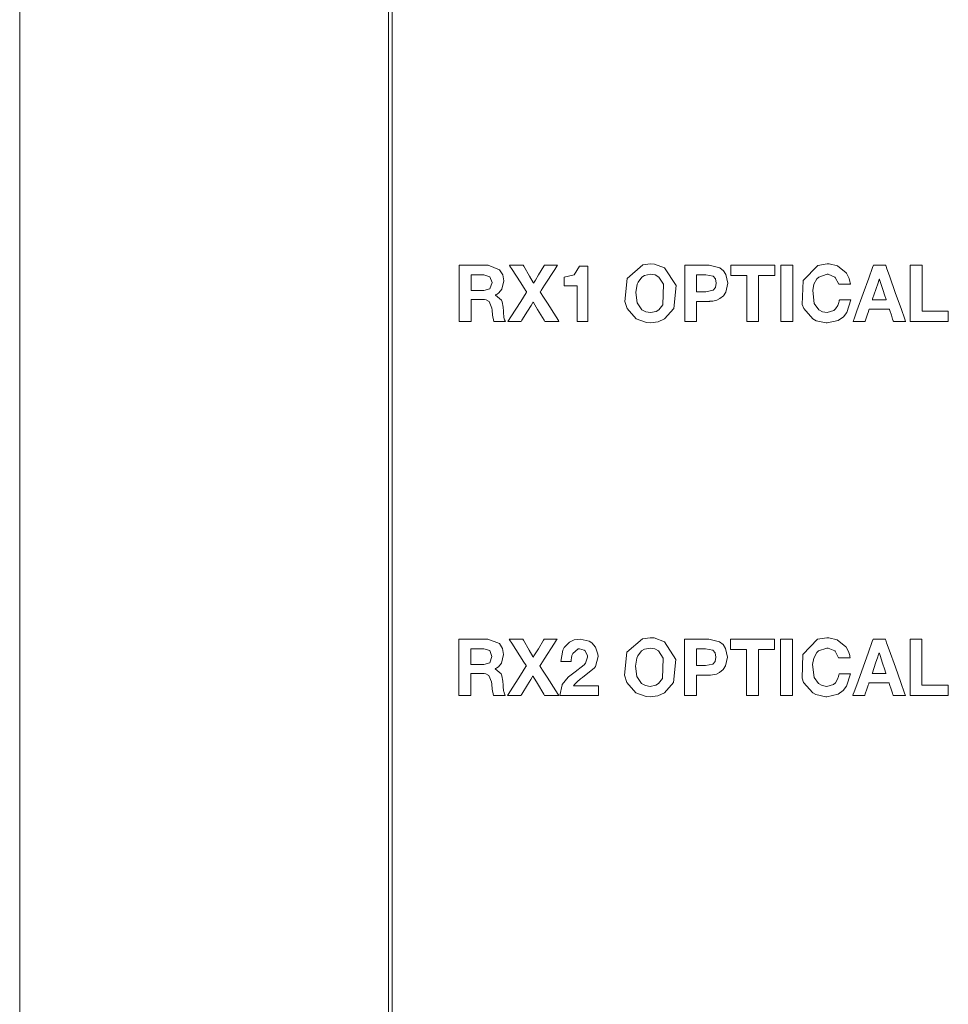
# Model space of a CAD drawing. Units: millimetres. Extents: x -25 to 25, y -109 to 109.
# Drawn here: x -25 to 0, y 4 to 30 of the extents above; entities that cross this region are included whole.
import ezdxf

# ---------------------------------------------------------------- set-up
doc = ezdxf.new("R2010")
doc.units = ezdxf.units.MM
doc.layers.add('Top$1', color=7, linetype='Continuous', true_color=0xffffff)

msp = doc.modelspace()

# ---------------------------------------------------------------- linework, layer by layer
at = {"layer": 'Top$1', "color": 7, "linetype": 'Continuous', "lineweight": 13}
for p, q in [((-24.6, 108.751), (-24.6, -108.749)), ((-14.641, 108.497), (-14.641, -108.503)), ((-14.74, 89.728), (-14.74, -108.503))]:
    msp.add_line(p, q, dxfattribs=at)
for points in [[(-14.74, -7.525), (-14.74, 5.284), (-14.74, 18.028), (-14.74, 30.547), (-14.74, 40.122), (-14.74, 49.384), (-14.74, 58.254), (-14.74, 66.657), (-14.74, 72.71), (-14.74, 78.411), (-14.74, 83.726), (-14.74, 88.619), (-14.74, 93.057), (-14.74, 96.94), (-14.74, 100.318), (-14.74, 103.158), (-14.74, 105.429), (-14.74, 106.75), (-14.74, 107.711), (-14.74, 108.298), (-14.74, 108.484), (-14.74, 108.494), (-14.74, 108.497)], [(-12.844, 23.45), (-12.793, 23.45), (-12.696, 23.45), (-12.457, 23.45), (-12.191, 23.45), (-12.069, 23.45), (-11.763, 23.327), (-11.763, 23.327), (-11.763, 23.327), (-11.679, 23.194), (-11.649, 23.033), (-11.649, 23.033), (-11.649, 23.033), (-11.703, 22.803), (-11.784, 22.709), (-11.833, 22.676), (-11.857, 22.663), (-11.867, 22.658), (-11.872, 22.656), (-11.874, 22.655), (-11.875, 22.655), (-11.876, 22.655), (-11.876, 22.655), (-11.876, 22.654), (-11.876, 22.654), (-11.876, 22.654), (-11.876, 22.654), (-11.876, 22.654), (-11.876, 22.654), (-11.876, 22.654), (-11.876, 22.654), (-11.876, 22.654), (-11.876, 22.654), (-11.876, 22.652), (-11.876, 22.651), (-11.876, 22.65), (-11.876, 22.65), (-11.876, 22.65), (-11.717, 22.515), (-11.697, 22.464), (-11.669, 22.326), (-11.667, 22.297), (-11.664, 22.244), (-11.661, 22.181), (-11.649, 22.062), (-11.647, 22.049), (-11.63, 21.987), (-11.617, 21.959), (-11.611, 21.948), (-11.609, 21.943), (-11.607, 21.941), (-11.607, 21.94), (-11.607, 21.94), (-11.606, 21.94), (-11.606, 21.939), (-11.606, 21.939), (-11.606, 21.939), (-11.606, 21.939), (-11.606, 21.939), (-11.606, 21.939), (-11.606, 21.939), (-11.607, 21.939), (-11.607, 21.939), (-11.609, 21.939), (-11.613, 21.939), (-11.627, 21.939), (-11.667, 21.939), (-11.764, 21.939), (-11.873, 21.939), (-11.919, 21.939), (-11.922, 21.939), (-11.922, 21.939), (-11.922, 21.939), (-11.922, 21.939), (-11.957, 22.111), (-11.967, 22.242), (-11.973, 22.301), (-12.041, 22.475), (-12.041, 22.475), (-12.121, 22.519), (-12.169, 22.528), (-12.193, 22.529), (-12.204, 22.53), (-12.208, 22.53), (-12.211, 22.53), (-12.212, 22.53), (-12.212, 22.53), (-12.212, 22.53), (-12.212, 22.53), (-12.212, 22.53), (-12.212, 22.53), (-12.212, 22.53), (-12.213, 22.53), (-12.213, 22.53), (-12.215, 22.53), (-12.219, 22.53), (-12.233, 22.53), (-12.273, 22.53), (-12.37, 22.53), (-12.479, 22.53), (-12.525, 22.53), (-12.528, 22.53), (-12.528, 22.53), (-12.528, 22.53), (-12.528, 22.53), (-12.528, 22.53), (-12.528, 22.53), (-12.528, 22.53), (-12.528, 22.529), (-12.528, 22.529), (-12.528, 22.528), (-12.528, 22.525), (-12.528, 22.517), (-12.528, 22.491), (-12.528, 22.417), (-12.528, 22.235), (-12.528, 22.032), (-12.528, 21.946), (-12.528, 21.94), (-12.528, 21.939), (-12.528, 21.939), (-12.528, 21.939), (-12.528, 21.939), (-12.528, 21.939), (-12.528, 21.939), (-12.528, 21.939), (-12.529, 21.939), (-12.529, 21.939), (-12.531, 21.939), (-12.535, 21.939), (-12.549, 21.939), (-12.589, 21.939), (-12.686, 21.939), (-12.795, 21.939), (-12.841, 21.939), (-12.844, 21.939), (-12.844, 21.939), (-12.844, 21.939), (-12.844, 21.939), (-12.844, 21.939), (-12.844, 21.939), (-12.844, 21.94), (-12.844, 21.94), (-12.844, 21.94), (-12.844, 21.943), (-12.844, 21.95), (-12.844, 21.972), (-12.844, 22.039), (-12.844, 22.228), (-12.844, 22.695), (-12.844, 23.1), (-12.844, 23.385), (-12.844, 23.446), (-12.844, 23.45), (-12.844, 23.45)], [(-6.81, 23.45), (-6.686, 23.45), (-6.486, 23.45), (-6.263, 23.45), (-6.162, 23.45), (-5.874, 23.378), (-5.779, 23.3), (-5.715, 23.2), (-5.664, 22.965), (-5.715, 22.731), (-5.779, 22.631), (-5.874, 22.553), (-5.956, 22.513), (-6.064, 22.488), (-6.117, 22.483), (-6.142, 22.482), (-6.153, 22.481), (-6.158, 22.481), (-6.16, 22.481), (-6.161, 22.481), (-6.161, 22.481), (-6.162, 22.481), (-6.162, 22.481), (-6.162, 22.481), (-6.162, 22.481), (-6.162, 22.481), (-6.162, 22.481), (-6.162, 22.481), (-6.164, 22.481), (-6.169, 22.481), (-6.184, 22.481), (-6.225, 22.481), (-6.328, 22.481), (-6.442, 22.481), (-6.49, 22.481), (-6.494, 22.481), (-6.494, 22.481), (-6.494, 22.481), (-6.494, 22.481), (-6.494, 22.481), (-6.494, 22.481), (-6.494, 22.481), (-6.494, 22.481), (-6.494, 22.481), (-6.494, 22.48), (-6.494, 22.477), (-6.494, 22.469), (-6.494, 22.445), (-6.494, 22.377), (-6.494, 22.21), (-6.494, 22.024), (-6.494, 21.945), (-6.494, 21.94), (-6.494, 21.939), (-6.494, 21.939), (-6.494, 21.939), (-6.494, 21.939), (-6.494, 21.939), (-6.494, 21.939), (-6.494, 21.939), (-6.495, 21.939), (-6.496, 21.939), (-6.501, 21.939), (-6.515, 21.939), (-6.554, 21.939), (-6.652, 21.939), (-6.761, 21.939), (-6.806, 21.939), (-6.81, 21.939), (-6.81, 21.939), (-6.81, 21.939), (-6.81, 21.939), (-6.81, 21.939), (-6.81, 21.939), (-6.81, 21.94), (-6.81, 21.94), (-6.81, 21.94), (-6.81, 21.943), (-6.81, 21.95), (-6.81, 21.972), (-6.81, 22.039), (-6.81, 22.228), (-6.81, 22.695), (-6.81, 23.1), (-6.81, 23.385), (-6.81, 23.446), (-6.81, 23.45), (-6.81, 23.45), (-6.81, 23.45)], [(-5.151, 23.171), (-5.366, 23.171), (-5.514, 23.171), (-5.577, 23.171), (-5.581, 23.171), (-5.581, 23.171), (-5.581, 23.171), (-5.581, 23.31), (-5.581, 23.406), (-5.581, 23.447), (-5.581, 23.45), (-5.581, 23.45), (-5.581, 23.45), (-4.993, 23.45), (-4.588, 23.45), (-4.417, 23.45), (-4.405, 23.45), (-4.404, 23.45), (-4.404, 23.45), (-4.404, 23.31), (-4.404, 23.214), (-4.404, 23.174), (-4.404, 23.171), (-4.404, 23.171), (-4.404, 23.171), (-4.619, 23.171), (-4.767, 23.171), (-4.83, 23.171), (-4.834, 23.171), (-4.835, 23.171), (-4.835, 23.171), (-4.835, 22.555), (-4.835, 22.132), (-4.835, 21.953), (-4.835, 21.94), (-4.835, 21.939), (-4.835, 21.939), (-4.993, 21.939), (-5.101, 21.939), (-5.147, 21.939), (-5.15, 21.939), (-5.151, 21.939), (-5.151, 21.939), (-5.151, 22.555), (-5.151, 23.118), (-5.151, 23.167), (-5.151, 23.17), (-5.151, 23.171), (-5.151, 23.171)], [(-4.24, 23.45), (-4.082, 23.45), (-3.973, 23.45), (-3.928, 23.45), (-3.924, 23.45), (-3.924, 23.45), (-3.924, 23.45), (-3.924, 23.45), (-3.924, 22.695), (-3.924, 22.175), (-3.924, 21.956), (-3.924, 21.94), (-3.924, 21.939), (-3.924, 21.939), (-3.924, 21.939), (-4.082, 21.939), (-4.191, 21.939), (-4.237, 21.939), (-4.24, 21.939), (-4.24, 21.939), (-4.24, 21.939), (-4.24, 21.939), (-4.24, 22.695), (-4.24, 23.385), (-4.24, 23.446), (-4.24, 23.45), (-4.24, 23.45), (-4.24, 23.45), (-4.24, 23.45)], [(-0.78, 23.45), (-0.513, 23.45), (-0.464, 23.45), (-0.463, 23.45), (-0.463, 23.45), (-0.463, 23.434), (-0.463, 22.759), (-0.463, 22.255), (-0.463, 22.219), (-0.463, 22.219), (-0.178, 22.219), (0.102, 22.219), (0.227, 22.219), (0.237, 22.219), (0.237, 22.219), (0.237, 22.219), (0.237, 22.219), (0.237, 21.983), (0.237, 21.94), (0.237, 21.939), (0.237, 21.939), (0.224, 21.939), (-0.334, 21.939), (-0.749, 21.939), (-0.779, 21.939), (-0.78, 21.94), (-0.78, 22.554), (-0.78, 23.159), (-0.78, 23.429), (-0.78, 23.448), (-0.78, 23.45), (-0.78, 23.45), (-0.78, 23.45)], [(-12.528, 22.767), (-12.355, 22.767), (-12.182, 22.767), (-12.021, 22.817), (-12.021, 22.817), (-12.021, 22.817), (-11.965, 22.982), (-12.021, 23.141), (-12.021, 23.141), (-12.021, 23.141), (-12.182, 23.192), (-12.355, 23.192), (-12.474, 23.192), (-12.525, 23.192), (-12.528, 23.192), (-12.528, 23.192), (-12.528, 23.192), (-12.528, 23.192), (-12.528, 22.979), (-12.528, 22.785), (-12.528, 22.768), (-12.528, 22.767), (-12.528, 22.767), (-12.528, 22.767)], [(-9.401, 21.939), (-9.544, 21.939), (-9.642, 21.939), (-9.684, 21.939), (-9.687, 21.939), (-9.687, 21.939), (-9.687, 21.939), (-9.687, 22.42), (-9.687, 22.75), (-9.687, 22.889), (-9.687, 22.899), (-9.687, 22.9), (-9.687, 22.9), (-9.864, 22.9), (-9.986, 22.9), (-10.037, 22.9), (-10.041, 22.9), (-10.041, 22.9), (-10.041, 22.9), (-10.041, 23.013), (-10.041, 23.116), (-10.041, 23.126), (-10.041, 23.126), (-10.041, 23.126), (-10.041, 23.126), (-10.041, 23.126), (-10.041, 23.126), (-9.772, 23.188), (-9.772, 23.188), (-9.772, 23.188), (-9.629, 23.42), (-9.629, 23.42), (-9.629, 23.42), (-9.515, 23.42), (-9.437, 23.42), (-9.404, 23.42), (-9.401, 23.42), (-9.401, 23.42), (-9.401, 23.42), (-9.401, 22.68), (-9.401, 22.003), (-9.401, 21.944), (-9.401, 21.94), (-9.401, 21.939), (-9.401, 21.939)], [(-6.494, 22.739), (-6.371, 22.739), (-6.248, 22.739), (-6.055, 22.779), (-6.055, 22.779), (-6.055, 22.779), (-5.993, 22.849), (-5.97, 22.965), (-5.97, 22.965), (-5.993, 23.082), (-6.055, 23.152), (-6.055, 23.152), (-6.055, 23.152), (-6.248, 23.192), (-6.371, 23.192), (-6.456, 23.192), (-6.491, 23.192), (-6.494, 23.192), (-6.494, 23.192), (-6.494, 23.192), (-6.494, 23.192), (-6.494, 22.965), (-6.494, 22.759), (-6.494, 22.74), (-6.494, 22.739), (-6.494, 22.739), (-6.494, 22.739)], [(-1.795, 22.523), (-1.794, 22.523), (-1.794, 22.523), (-1.794, 22.523), (-1.794, 22.523), (-1.792, 22.523), (-1.786, 22.523), (-1.77, 22.523), (-1.723, 22.523), (-1.608, 22.523), (-1.438, 22.523), (-1.423, 22.523), (-1.422, 22.523), (-1.422, 22.523), (-1.422, 22.523), (-1.422, 22.523), (-1.422, 22.523), (-1.422, 22.523), (-1.422, 22.523), (-1.422, 22.523), (-1.422, 22.523), (-1.422, 22.524), (-1.422, 22.525), (-1.423, 22.527), (-1.426, 22.535), (-1.434, 22.56), (-1.457, 22.629), (-1.513, 22.8), (-1.581, 23.009), (-1.599, 23.063), (-1.602, 23.075), (-1.603, 23.077), (-1.603, 23.077), (-1.603, 23.078), (-1.603, 23.078), (-1.603, 23.078), (-1.603, 23.078), (-1.603, 23.078), (-1.603, 23.078), (-1.603, 23.078), (-1.603, 23.078), (-1.604, 23.078), (-1.604, 23.078), (-1.605, 23.078), (-1.607, 23.078), (-1.607, 23.078), (-1.607, 23.078), (-1.607, 23.078), (-1.607, 23.078), (-1.607, 23.078), (-1.607, 23.078), (-1.607, 23.078), (-1.607, 23.078), (-1.607, 23.078), (-1.607, 23.077), (-1.607, 23.077), (-1.608, 23.076), (-1.609, 23.074), (-1.611, 23.065), (-1.62, 23.041), (-1.643, 22.972), (-1.701, 22.8), (-1.786, 22.547), (-1.794, 22.525), (-1.794, 22.523), (-1.795, 22.523), (-1.795, 22.523)], [(-12.852, 13.447), (-12.8, 13.447), (-12.703, 13.447), (-12.464, 13.447), (-12.198, 13.447), (-12.076, 13.447), (-11.77, 13.325), (-11.77, 13.325), (-11.77, 13.325), (-11.686, 13.192), (-11.656, 13.031), (-11.656, 13.031), (-11.656, 13.031), (-11.71, 12.8), (-11.791, 12.706), (-11.84, 12.674), (-11.864, 12.661), (-11.874, 12.656), (-11.879, 12.654), (-11.881, 12.653), (-11.882, 12.652), (-11.883, 12.652), (-11.883, 12.652), (-11.883, 12.652), (-11.883, 12.652), (-11.883, 12.652), (-11.883, 12.652), (-11.883, 12.652), (-11.883, 12.652), (-11.883, 12.652), (-11.883, 12.652), (-11.883, 12.652), (-11.883, 12.651), (-11.883, 12.65), (-11.883, 12.648), (-11.883, 12.648), (-11.883, 12.648), (-11.883, 12.648), (-11.724, 12.512), (-11.704, 12.462), (-11.676, 12.324), (-11.674, 12.295), (-11.671, 12.241), (-11.668, 12.178), (-11.656, 12.06), (-11.654, 12.047), (-11.637, 11.985), (-11.624, 11.957), (-11.618, 11.946), (-11.616, 11.941), (-11.614, 11.939), (-11.614, 11.938), (-11.614, 11.937), (-11.613, 11.937), (-11.613, 11.937), (-11.613, 11.937), (-11.613, 11.937), (-11.613, 11.937), (-11.613, 11.937), (-11.613, 11.937), (-11.613, 11.937), (-11.614, 11.937), (-11.614, 11.937), (-11.616, 11.937), (-11.62, 11.937), (-11.634, 11.937), (-11.674, 11.937), (-11.771, 11.937), (-11.88, 11.937), (-11.926, 11.937), (-11.929, 11.937), (-11.929, 11.937), (-11.929, 11.937), (-11.929, 11.937), (-11.964, 12.108), (-11.974, 12.239), (-11.98, 12.299), (-12.048, 12.472), (-12.048, 12.472), (-12.128, 12.517), (-12.176, 12.525), (-12.2, 12.527), (-12.211, 12.527), (-12.216, 12.527), (-12.218, 12.527), (-12.219, 12.527), (-12.219, 12.527), (-12.219, 12.527), (-12.219, 12.527), (-12.219, 12.527), (-12.219, 12.527), (-12.219, 12.527), (-12.22, 12.527), (-12.22, 12.527), (-12.222, 12.527), (-12.226, 12.527), (-12.24, 12.527), (-12.28, 12.527), (-12.377, 12.527), (-12.486, 12.527), (-12.532, 12.527), (-12.535, 12.527), (-12.535, 12.527), (-12.535, 12.527), (-12.535, 12.527), (-12.535, 12.527), (-12.535, 12.527), (-12.535, 12.527), (-12.535, 12.527), (-12.535, 12.527), (-12.535, 12.526), (-12.535, 12.523), (-12.535, 12.514), (-12.535, 12.488), (-12.535, 12.414), (-12.535, 12.232), (-12.535, 12.029), (-12.535, 11.944), (-12.535, 11.937), (-12.535, 11.937), (-12.535, 11.937), (-12.535, 11.937), (-12.535, 11.937), (-12.535, 11.937), (-12.535, 11.937), (-12.536, 11.937), (-12.536, 11.937), (-12.536, 11.937), (-12.538, 11.937), (-12.542, 11.937), (-12.556, 11.937), (-12.596, 11.937), (-12.693, 11.937), (-12.802, 11.937), (-12.848, 11.937), (-12.851, 11.937), (-12.851, 11.937), (-12.852, 11.937), (-12.852, 11.937), (-12.852, 11.937), (-12.852, 11.937), (-12.852, 11.937), (-12.852, 11.937), (-12.852, 11.938), (-12.852, 11.94), (-12.852, 11.948), (-12.852, 11.97), (-12.852, 12.037), (-12.852, 12.226), (-12.852, 12.692), (-12.852, 13.097), (-12.852, 13.383), (-12.852, 13.443), (-12.852, 13.447), (-12.852, 13.447)], [(-6.817, 13.447), (-6.693, 13.447), (-6.493, 13.447), (-6.27, 13.447), (-6.169, 13.447), (-5.881, 13.376), (-5.786, 13.298), (-5.722, 13.198), (-5.671, 12.963), (-5.722, 12.728), (-5.786, 12.628), (-5.881, 12.551), (-5.963, 12.511), (-6.071, 12.486), (-6.124, 12.48), (-6.149, 12.479), (-6.16, 12.479), (-6.165, 12.479), (-6.167, 12.479), (-6.168, 12.479), (-6.168, 12.479), (-6.169, 12.479), (-6.169, 12.479), (-6.169, 12.479), (-6.169, 12.479), (-6.169, 12.479), (-6.169, 12.479), (-6.169, 12.479), (-6.171, 12.479), (-6.176, 12.479), (-6.191, 12.479), (-6.232, 12.479), (-6.335, 12.479), (-6.449, 12.479), (-6.497, 12.479), (-6.501, 12.479), (-6.501, 12.479), (-6.501, 12.479), (-6.501, 12.479), (-6.501, 12.479), (-6.501, 12.479), (-6.501, 12.479), (-6.501, 12.478), (-6.501, 12.478), (-6.501, 12.477), (-6.501, 12.475), (-6.501, 12.467), (-6.501, 12.443), (-6.501, 12.375), (-6.501, 12.208), (-6.501, 12.022), (-6.501, 11.943), (-6.501, 11.937), (-6.501, 11.937), (-6.501, 11.937), (-6.501, 11.937), (-6.501, 11.937), (-6.501, 11.937), (-6.501, 11.937), (-6.501, 11.937), (-6.502, 11.937), (-6.503, 11.937), (-6.508, 11.937), (-6.522, 11.937), (-6.561, 11.937), (-6.659, 11.937), (-6.768, 11.937), (-6.813, 11.937), (-6.817, 11.937), (-6.817, 11.937), (-6.817, 11.937), (-6.817, 11.937), (-6.817, 11.937), (-6.817, 11.937), (-6.817, 11.937), (-6.817, 11.937), (-6.817, 11.938), (-6.817, 11.94), (-6.817, 11.948), (-6.817, 11.97), (-6.817, 12.037), (-6.817, 12.226), (-6.817, 12.692), (-6.817, 13.097), (-6.817, 13.383), (-6.817, 13.443), (-6.817, 13.447), (-6.817, 13.447), (-6.817, 13.447)], [(-5.158, 13.168), (-5.373, 13.168), (-5.521, 13.168), (-5.584, 13.168), (-5.588, 13.168), (-5.588, 13.168), (-5.589, 13.168), (-5.589, 13.308), (-5.589, 13.404), (-5.589, 13.444), (-5.589, 13.447), (-5.589, 13.447), (-5.589, 13.447), (-5, 13.447), (-4.595, 13.447), (-4.424, 13.447), (-4.412, 13.447), (-4.411, 13.447), (-4.411, 13.447), (-4.411, 13.308), (-4.411, 13.212), (-4.411, 13.171), (-4.411, 13.168), (-4.411, 13.168), (-4.411, 13.168), (-4.626, 13.168), (-4.774, 13.168), (-4.837, 13.168), (-4.841, 13.168), (-4.842, 13.168), (-4.842, 13.168), (-4.842, 12.553), (-4.842, 12.129), (-4.842, 11.951), (-4.842, 11.938), (-4.842, 11.937), (-4.842, 11.937), (-5, 11.937), (-5.108, 11.937), (-5.154, 11.937), (-5.157, 11.937), (-5.158, 11.937), (-5.158, 11.937), (-5.158, 12.553), (-5.158, 13.115), (-5.158, 13.165), (-5.158, 13.168), (-5.158, 13.168), (-5.158, 13.168)], [(-4.247, 13.447), (-4.089, 13.447), (-3.98, 13.447), (-3.935, 13.447), (-3.931, 13.447), (-3.931, 13.447), (-3.931, 13.447), (-3.931, 13.447), (-3.931, 12.692), (-3.931, 12.173), (-3.931, 11.954), (-3.931, 11.938), (-3.931, 11.937), (-3.931, 11.937), (-3.931, 11.937), (-4.089, 11.937), (-4.198, 11.937), (-4.244, 11.937), (-4.247, 11.937), (-4.247, 11.937), (-4.247, 11.937), (-4.247, 11.937), (-4.247, 12.692), (-4.247, 13.383), (-4.247, 13.443), (-4.247, 13.447), (-4.247, 13.447), (-4.247, 13.447), (-4.247, 13.447)], [(-0.787, 13.447), (-0.52, 13.447), (-0.471, 13.447), (-0.47, 13.447), (-0.47, 13.447), (-0.47, 13.432), (-0.47, 12.756), (-0.47, 12.253), (-0.47, 12.217), (-0.47, 12.216), (-0.185, 12.216), (0.095, 12.216), (0.22, 12.216), (0.23, 12.216), (0.23, 12.216), (0.23, 12.216), (0.23, 12.216), (0.23, 11.981), (0.23, 11.937), (0.23, 11.937), (0.23, 11.937), (0.217, 11.937), (-0.341, 11.937), (-0.756, 11.937), (-0.786, 11.937), (-0.787, 11.938), (-0.787, 12.551), (-0.787, 13.156), (-0.787, 13.426), (-0.787, 13.446), (-0.787, 13.447), (-0.787, 13.447), (-0.787, 13.447)], [(-12.535, 12.764), (-12.362, 12.764), (-12.189, 12.764), (-12.028, 12.815), (-12.028, 12.815), (-12.028, 12.815), (-11.972, 12.98), (-12.028, 13.139), (-12.028, 13.139), (-12.028, 13.139), (-12.189, 13.189), (-12.362, 13.189), (-12.481, 13.189), (-12.532, 13.189), (-12.535, 13.189), (-12.535, 13.189), (-12.535, 13.189), (-12.535, 13.189), (-12.535, 12.977), (-12.535, 12.782), (-12.535, 12.765), (-12.535, 12.764), (-12.535, 12.764), (-12.535, 12.764)], [(-6.501, 12.737), (-6.378, 12.737), (-6.255, 12.737), (-6.062, 12.777), (-6.062, 12.777), (-6.062, 12.777), (-6, 12.846), (-5.977, 12.963), (-5.977, 12.963), (-6, 13.08), (-6.062, 13.149), (-6.062, 13.149), (-6.062, 13.149), (-6.255, 13.189), (-6.378, 13.189), (-6.463, 13.189), (-6.498, 13.189), (-6.501, 13.189), (-6.501, 13.189), (-6.501, 13.189), (-6.501, 13.189), (-6.501, 12.963), (-6.501, 12.756), (-6.501, 12.738), (-6.501, 12.737), (-6.501, 12.737), (-6.501, 12.737)], [(-1.802, 12.521), (-1.802, 12.521), (-1.801, 12.521), (-1.801, 12.521), (-1.801, 12.521), (-1.799, 12.521), (-1.793, 12.521), (-1.777, 12.521), (-1.73, 12.521), (-1.615, 12.521), (-1.445, 12.521), (-1.43, 12.521), (-1.429, 12.521), (-1.429, 12.521), (-1.429, 12.521), (-1.429, 12.521), (-1.429, 12.521), (-1.429, 12.521), (-1.429, 12.521), (-1.429, 12.521), (-1.429, 12.521), (-1.429, 12.521), (-1.43, 12.522), (-1.43, 12.525), (-1.433, 12.533), (-1.441, 12.558), (-1.464, 12.627), (-1.52, 12.798), (-1.588, 13.006), (-1.606, 13.061), (-1.609, 13.072), (-1.61, 13.075), (-1.61, 13.075), (-1.61, 13.075), (-1.61, 13.075), (-1.61, 13.075), (-1.61, 13.075), (-1.61, 13.075), (-1.61, 13.075), (-1.61, 13.075), (-1.61, 13.075), (-1.611, 13.075), (-1.611, 13.075), (-1.612, 13.075), (-1.614, 13.075), (-1.614, 13.075), (-1.614, 13.075), (-1.614, 13.075), (-1.614, 13.075), (-1.614, 13.075), (-1.614, 13.075), (-1.614, 13.075), (-1.614, 13.075), (-1.614, 13.075), (-1.614, 13.075), (-1.614, 13.075), (-1.615, 13.074), (-1.616, 13.071), (-1.618, 13.063), (-1.627, 13.039), (-1.65, 12.969), (-1.708, 12.798), (-1.793, 12.545), (-1.801, 12.522), (-1.801, 12.521), (-1.802, 12.521), (-1.802, 12.521)]]:
    msp.add_lwpolyline(points, dxfattribs=at)
for points in [[(-11.04, 22.731), (-11.04, 22.731), (-11.04, 22.731), (-11.04, 22.731), (-11.041, 22.731), (-11.041, 22.732), (-11.043, 22.734), (-11.048, 22.742), (-11.062, 22.765), (-11.105, 22.831), (-11.217, 23.005), (-11.431, 23.337), (-11.488, 23.426), (-11.503, 23.45), (-11.503, 23.45), (-11.503, 23.45), (-11.503, 23.45), (-11.503, 23.45), (-11.503, 23.45), (-11.497, 23.45), (-11.418, 23.45), (-11.251, 23.45), (-11.14, 23.45), (-11.138, 23.45), (-11.137, 23.45), (-11.137, 23.45), (-11.136, 23.448), (-11.118, 23.418), (-10.963, 23.153), (-10.864, 22.983), (-10.856, 22.969), (-10.855, 22.968), (-10.855, 22.968), (-10.855, 22.968), (-10.855, 22.968), (-10.855, 22.968), (-10.855, 22.968), (-10.855, 22.968), (-10.855, 22.968), (-10.855, 22.968), (-10.855, 22.968), (-10.855, 22.969), (-10.853, 22.971), (-10.849, 22.977), (-10.838, 22.996), (-10.805, 23.051), (-10.721, 23.189), (-10.582, 23.418), (-10.564, 23.448), (-10.563, 23.45), (-10.563, 23.45), (-10.562, 23.45), (-10.56, 23.45), (-10.456, 23.45), (-10.297, 23.45), (-10.223, 23.45), (-10.217, 23.45), (-10.217, 23.45), (-10.217, 23.45), (-10.217, 23.45), (-10.217, 23.45), (-10.217, 23.45), (-10.217, 23.45), (-10.232, 23.426), (-10.289, 23.337), (-10.56, 22.912), (-10.652, 22.77), (-10.673, 22.737), (-10.677, 22.73), (-10.678, 22.729), (-10.678, 22.729), (-10.678, 22.729), (-10.678, 22.728), (-10.678, 22.728), (-10.678, 22.728), (-10.678, 22.728), (-10.678, 22.728), (-10.678, 22.728), (-10.678, 22.728), (-10.678, 22.728), (-10.677, 22.727), (-10.675, 22.725), (-10.67, 22.716), (-10.654, 22.691), (-10.608, 22.618), (-10.487, 22.428), (-10.255, 22.063), (-10.193, 21.966), (-10.177, 21.939), (-10.177, 21.939), (-10.177, 21.939), (-10.177, 21.939), (-10.177, 21.939), (-10.177, 21.939), (-10.183, 21.939), (-10.264, 21.939), (-10.436, 21.939), (-10.55, 21.939), (-10.552, 21.939), (-10.553, 21.939), (-10.553, 21.939), (-10.554, 21.942), (-10.574, 21.974), (-10.747, 22.261), (-10.857, 22.446), (-10.867, 22.461), (-10.867, 22.462), (-10.867, 22.462), (-10.867, 22.462), (-10.867, 22.462), (-10.867, 22.462), (-10.867, 22.462), (-10.867, 22.462), (-10.867, 22.462), (-10.867, 22.462), (-10.867, 22.462), (-10.868, 22.461), (-10.869, 22.459), (-10.873, 22.452), (-10.886, 22.431), (-10.923, 22.372), (-11.014, 22.222), (-11.166, 21.974), (-11.186, 21.942), (-11.187, 21.939), (-11.187, 21.939), (-11.188, 21.939), (-11.19, 21.939), (-11.298, 21.939), (-11.461, 21.939), (-11.538, 21.939), (-11.543, 21.939), (-11.544, 21.939), (-11.544, 21.939), (-11.544, 21.939), (-11.544, 21.939), (-11.544, 21.939), (-11.544, 21.939), (-11.527, 21.966), (-11.465, 22.063), (-11.2, 22.48), (-11.053, 22.711), (-11.041, 22.729), (-11.04, 22.731), (-11.04, 22.731), (-11.04, 22.731)], [(-8.352, 23.094), (-7.937, 23.457), (-7.73, 23.486), (-7.623, 23.478), (-7.35, 23.378), (-7.045, 22.902), (-7.108, 22.291), (-7.108, 22.291), (-7.108, 22.291), (-7.35, 22.009), (-7.523, 21.932), (-7.73, 21.903), (-7.838, 21.911), (-8.111, 22.009), (-8.111, 22.009), (-8.111, 22.009), (-8.352, 22.291), (-8.416, 22.479), (-8.352, 23.094)], [(-2.689, 22.942), (-2.785, 23.121), (-2.795, 23.13), (-2.973, 23.205), (-3.003, 23.207), (-3.23, 23.13), (-3.275, 23.086), (-3.355, 22.94), (-3.39, 22.77), (-3.347, 22.424), (-3.23, 22.257), (-3.131, 22.203), (-3.003, 22.183), (-2.822, 22.237), (-2.777, 22.278), (-2.716, 22.372), (-2.689, 22.451), (-2.681, 22.489), (-2.678, 22.507), (-2.677, 22.515), (-2.677, 22.518), (-2.677, 22.52), (-2.677, 22.521), (-2.677, 22.521), (-2.677, 22.521), (-2.677, 22.521), (-2.677, 22.521), (-2.677, 22.521), (-2.677, 22.521), (-2.677, 22.521), (-2.676, 22.521), (-2.676, 22.521), (-2.676, 22.521), (-2.674, 22.521), (-2.67, 22.521), (-2.656, 22.521), (-2.618, 22.521), (-2.524, 22.521), (-2.384, 22.521), (-2.371, 22.521), (-2.371, 22.521), (-2.371, 22.521), (-2.371, 22.521), (-2.371, 22.521), (-2.371, 22.521), (-2.475, 22.185), (-2.566, 22.071), (-2.706, 21.97), (-3.003, 21.903), (-3.03, 21.904), (-3.301, 21.964), (-3.383, 22.009), (-3.625, 22.291), (-3.668, 22.4), (-3.649, 23.037), (-3.25, 23.444), (-3.003, 23.486), (-2.951, 23.484), (-2.727, 23.43), (-2.495, 23.246), (-2.489, 23.238), (-2.415, 23.09), (-2.394, 23.01), (-2.387, 22.972), (-2.384, 22.956), (-2.383, 22.948), (-2.383, 22.945), (-2.383, 22.943), (-2.383, 22.943), (-2.383, 22.942), (-2.383, 22.942), (-2.383, 22.942), (-2.383, 22.942), (-2.383, 22.942), (-2.383, 22.942), (-2.383, 22.942), (-2.383, 22.942), (-2.383, 22.942), (-2.383, 22.942), (-2.385, 22.942), (-2.389, 22.942), (-2.403, 22.942), (-2.441, 22.942), (-2.536, 22.942), (-2.675, 22.942), (-2.688, 22.942), (-2.689, 22.942), (-2.689, 22.942), (-2.689, 22.942)], [(-1.764, 23.45), (-1.764, 23.45), (-1.764, 23.45), (-1.764, 23.45), (-1.764, 23.45), (-1.764, 23.45), (-1.762, 23.45), (-1.757, 23.45), (-1.743, 23.45), (-1.702, 23.45), (-1.602, 23.45), (-1.48, 23.45), (-1.449, 23.45), (-1.442, 23.45), (-1.441, 23.45), (-1.44, 23.45), (-1.44, 23.45), (-1.44, 23.45), (-1.44, 23.45), (-1.44, 23.45), (-1.44, 23.45), (-1.44, 23.45), (-1.44, 23.45), (-1.44, 23.45), (-1.44, 23.45), (-1.44, 23.449), (-1.439, 23.447), (-1.436, 23.439), (-1.428, 23.417), (-1.405, 23.35), (-1.337, 23.161), (-1.171, 22.695), (-1.027, 22.29), (-0.926, 22.004), (-0.904, 21.944), (-0.903, 21.94), (-0.903, 21.939), (-0.903, 21.939), (-0.903, 21.939), (-0.903, 21.939), (-0.903, 21.939), (-0.903, 21.939), (-0.903, 21.939), (-0.903, 21.939), (-0.903, 21.939), (-0.903, 21.939), (-0.905, 21.939), (-0.91, 21.939), (-0.924, 21.939), (-0.965, 21.939), (-1.067, 21.939), (-1.19, 21.939), (-1.222, 21.939), (-1.229, 21.939), (-1.23, 21.939), (-1.231, 21.939), (-1.231, 21.939), (-1.231, 21.939), (-1.231, 21.939), (-1.231, 21.939), (-1.231, 21.939), (-1.231, 21.939), (-1.231, 21.939), (-1.231, 21.939), (-1.231, 21.94), (-1.231, 21.94), (-1.232, 21.942), (-1.233, 21.947), (-1.238, 21.962), (-1.252, 22.004), (-1.285, 22.108), (-1.326, 22.234), (-1.337, 22.267), (-1.339, 22.274), (-1.339, 22.275), (-1.34, 22.276), (-1.34, 22.276), (-1.34, 22.276), (-1.34, 22.276), (-1.34, 22.276), (-1.34, 22.276), (-1.34, 22.276), (-1.34, 22.276), (-1.34, 22.276), (-1.34, 22.276), (-1.34, 22.276), (-1.341, 22.276), (-1.343, 22.276), (-1.351, 22.276), (-1.375, 22.276), (-1.442, 22.276), (-1.608, 22.276), (-1.81, 22.276), (-1.863, 22.276), (-1.874, 22.276), (-1.877, 22.276), (-1.877, 22.276), (-1.877, 22.276), (-1.877, 22.276), (-1.877, 22.276), (-1.877, 22.276), (-1.877, 22.276), (-1.877, 22.276), (-1.877, 22.276), (-1.877, 22.276), (-1.877, 22.276), (-1.877, 22.275), (-1.878, 22.273), (-1.88, 22.268), (-1.885, 22.254), (-1.899, 22.211), (-1.933, 22.108), (-1.976, 21.981), (-1.987, 21.948), (-1.989, 21.941), (-1.99, 21.94), (-1.99, 21.939), (-1.99, 21.939), (-1.99, 21.939), (-1.99, 21.939), (-1.99, 21.939), (-1.99, 21.939), (-1.99, 21.939), (-1.99, 21.939), (-1.99, 21.939), (-1.99, 21.939), (-1.991, 21.939), (-1.992, 21.939), (-1.997, 21.939), (-2.011, 21.939), (-2.051, 21.939), (-2.15, 21.939), (-2.296, 21.939), (-2.309, 21.939), (-2.31, 21.939), (-2.31, 21.939), (-2.31, 21.939), (-2.31, 21.939), (-2.31, 21.939), (-2.31, 21.939), (-2.31, 21.939), (-2.31, 21.94), (-2.31, 21.94), (-2.31, 21.94), (-2.309, 21.943), (-2.306, 21.95), (-2.298, 21.972), (-2.274, 22.039), (-2.206, 22.228), (-2.037, 22.695), (-1.891, 23.1), (-1.788, 23.385), (-1.766, 23.446), (-1.764, 23.45), (-1.764, 23.45), (-1.764, 23.45), (-1.764, 23.45)], [(-8.082, 22.445), (-7.958, 22.257), (-7.857, 22.203), (-7.73, 22.183), (-7.575, 22.213), (-7.503, 22.257), (-7.4, 22.39), (-7.378, 22.94), (-7.378, 22.94), (-7.378, 22.94), (-7.503, 23.13), (-7.603, 23.186), (-7.73, 23.207), (-7.885, 23.175), (-7.958, 23.13), (-8.06, 22.996), (-8.082, 22.94), (-8.12, 22.721), (-8.082, 22.445)], [(-11.047, 12.728), (-11.047, 12.728), (-11.047, 12.728), (-11.047, 12.728), (-11.048, 12.729), (-11.048, 12.729), (-11.05, 12.732), (-11.055, 12.739), (-11.069, 12.762), (-11.112, 12.829), (-11.224, 13.002), (-11.438, 13.335), (-11.495, 13.424), (-11.51, 13.447), (-11.51, 13.447), (-11.51, 13.447), (-11.51, 13.447), (-11.51, 13.447), (-11.51, 13.447), (-11.505, 13.447), (-11.425, 13.447), (-11.258, 13.447), (-11.147, 13.447), (-11.145, 13.447), (-11.144, 13.447), (-11.144, 13.447), (-11.143, 13.445), (-11.126, 13.416), (-10.97, 13.15), (-10.871, 12.98), (-10.863, 12.966), (-10.862, 12.965), (-10.862, 12.965), (-10.862, 12.965), (-10.862, 12.965), (-10.862, 12.965), (-10.862, 12.965), (-10.862, 12.965), (-10.862, 12.965), (-10.862, 12.965), (-10.862, 12.965), (-10.862, 12.966), (-10.86, 12.968), (-10.856, 12.975), (-10.845, 12.994), (-10.812, 13.049), (-10.728, 13.186), (-10.589, 13.416), (-10.571, 13.445), (-10.57, 13.447), (-10.57, 13.447), (-10.569, 13.447), (-10.567, 13.447), (-10.463, 13.447), (-10.304, 13.447), (-10.23, 13.447), (-10.224, 13.447), (-10.224, 13.447), (-10.224, 13.447), (-10.224, 13.447), (-10.224, 13.447), (-10.224, 13.447), (-10.224, 13.447), (-10.239, 13.423), (-10.296, 13.335), (-10.568, 12.91), (-10.659, 12.767), (-10.68, 12.735), (-10.684, 12.728), (-10.685, 12.726), (-10.685, 12.726), (-10.685, 12.726), (-10.685, 12.726), (-10.685, 12.726), (-10.685, 12.726), (-10.685, 12.726), (-10.685, 12.726), (-10.685, 12.726), (-10.685, 12.726), (-10.685, 12.726), (-10.684, 12.725), (-10.682, 12.722), (-10.677, 12.714), (-10.661, 12.689), (-10.615, 12.616), (-10.494, 12.425), (-10.262, 12.06), (-10.2, 11.963), (-10.184, 11.937), (-10.184, 11.937), (-10.184, 11.937), (-10.184, 11.937), (-10.184, 11.937), (-10.184, 11.937), (-10.19, 11.937), (-10.271, 11.937), (-10.443, 11.937), (-10.557, 11.937), (-10.559, 11.937), (-10.56, 11.937), (-10.56, 11.937), (-10.561, 11.939), (-10.581, 11.971), (-10.754, 12.259), (-10.864, 12.443), (-10.874, 12.458), (-10.874, 12.459), (-10.874, 12.46), (-10.874, 12.46), (-10.874, 12.46), (-10.874, 12.46), (-10.874, 12.46), (-10.874, 12.46), (-10.874, 12.46), (-10.874, 12.459), (-10.874, 12.459), (-10.875, 12.459), (-10.876, 12.456), (-10.88, 12.449), (-10.893, 12.429), (-10.93, 12.369), (-11.021, 12.22), (-11.173, 11.971), (-11.193, 11.939), (-11.194, 11.937), (-11.194, 11.937), (-11.195, 11.937), (-11.197, 11.937), (-11.305, 11.937), (-11.468, 11.937), (-11.545, 11.937), (-11.55, 11.937), (-11.551, 11.937), (-11.551, 11.937), (-11.551, 11.937), (-11.551, 11.937), (-11.551, 11.937), (-11.551, 11.937), (-11.534, 11.963), (-11.472, 12.061), (-11.207, 12.478), (-11.06, 12.709), (-11.048, 12.727), (-11.047, 12.728), (-11.047, 12.728), (-11.047, 12.728)], [(-10.123, 12.849), (-10.071, 13.153), (-10.038, 13.218), (-9.897, 13.367), (-9.767, 13.426), (-9.612, 13.447), (-9.372, 13.392), (-9.296, 13.343), (-9.197, 13.234), (-9.133, 13.046), (-9.128, 12.984), (-9.203, 12.716), (-9.23, 12.677), (-9.545, 12.42), (-9.597, 12.383), (-9.691, 12.306), (-9.747, 12.246), (-9.77, 12.218), (-9.779, 12.205), (-9.783, 12.2), (-9.785, 12.197), (-9.786, 12.196), (-9.786, 12.195), (-9.787, 12.195), (-9.787, 12.195), (-9.787, 12.195), (-9.787, 12.195), (-9.787, 12.195), (-9.787, 12.195), (-9.787, 12.195), (-9.786, 12.195), (-9.785, 12.195), (-9.782, 12.195), (-9.774, 12.195), (-9.747, 12.195), (-9.671, 12.195), (-9.481, 12.195), (-9.164, 12.195), (-9.123, 12.195), (-9.121, 12.195), (-9.12, 12.195), (-9.12, 12.195), (-9.12, 12.193), (-9.12, 12.184), (-9.12, 12.066), (-9.12, 11.948), (-9.12, 11.939), (-9.12, 11.938), (-9.12, 11.937), (-9.121, 11.937), (-9.122, 11.937), (-9.125, 11.937), (-9.188, 11.937), (-9.436, 11.937), (-9.758, 11.937), (-10.123, 11.937), (-10.153, 11.937), (-10.155, 11.937), (-10.155, 11.937), (-10.155, 11.937), (-10.155, 11.937), (-10.155, 11.937), (-10.155, 11.937), (-10.155, 11.937), (-10.093, 12.223), (-10.089, 12.23), (-9.934, 12.426), (-9.921, 12.437), (-9.71, 12.599), (-9.698, 12.608), (-9.579, 12.692), (-9.5, 12.761), (-9.465, 12.806), (-9.414, 12.961), (-9.417, 12.999), (-9.475, 13.128), (-9.501, 13.152), (-9.626, 13.189), (-9.666, 13.185), (-9.809, 13.062), (-9.829, 13.007), (-9.842, 12.945), (-9.848, 12.891), (-9.849, 12.867), (-9.849, 12.857), (-9.849, 12.852), (-9.849, 12.85), (-9.849, 12.849), (-9.849, 12.849), (-9.849, 12.849), (-9.849, 12.849), (-9.849, 12.849), (-9.849, 12.849), (-9.849, 12.849), (-9.849, 12.849), (-9.849, 12.849), (-9.849, 12.849), (-9.849, 12.849), (-9.85, 12.849), (-9.851, 12.849), (-9.855, 12.849), (-9.867, 12.849), (-9.901, 12.849), (-9.986, 12.849), (-10.111, 12.849), (-10.122, 12.849), (-10.123, 12.849), (-10.123, 12.849), (-10.123, 12.849)], [(-8.359, 13.092), (-7.944, 13.455), (-7.737, 13.483), (-7.63, 13.476), (-7.357, 13.376), (-7.052, 12.9), (-7.115, 12.288), (-7.115, 12.288), (-7.115, 12.288), (-7.357, 12.007), (-7.53, 11.929), (-7.737, 11.901), (-7.845, 11.909), (-8.118, 12.007), (-8.118, 12.007), (-8.118, 12.007), (-8.359, 12.288), (-8.423, 12.477), (-8.359, 13.092)], [(-2.696, 12.94), (-2.792, 13.119), (-2.802, 13.128), (-2.98, 13.202), (-3.01, 13.204), (-3.237, 13.128), (-3.282, 13.083), (-3.362, 12.938), (-3.397, 12.768), (-3.354, 12.422), (-3.237, 12.254), (-3.138, 12.201), (-3.01, 12.18), (-2.829, 12.235), (-2.784, 12.276), (-2.723, 12.37), (-2.696, 12.449), (-2.688, 12.487), (-2.685, 12.505), (-2.684, 12.513), (-2.684, 12.516), (-2.684, 12.518), (-2.684, 12.518), (-2.684, 12.519), (-2.684, 12.519), (-2.684, 12.519), (-2.684, 12.519), (-2.684, 12.519), (-2.684, 12.519), (-2.684, 12.519), (-2.684, 12.519), (-2.683, 12.519), (-2.683, 12.519), (-2.681, 12.519), (-2.677, 12.519), (-2.663, 12.519), (-2.625, 12.519), (-2.531, 12.519), (-2.391, 12.519), (-2.378, 12.519), (-2.378, 12.519), (-2.378, 12.519), (-2.378, 12.519), (-2.378, 12.519), (-2.378, 12.519), (-2.482, 12.183), (-2.573, 12.068), (-2.713, 11.968), (-3.01, 11.901), (-3.037, 11.902), (-3.308, 11.962), (-3.39, 12.007), (-3.632, 12.288), (-3.675, 12.398), (-3.656, 13.034), (-3.257, 13.442), (-3.01, 13.483), (-2.958, 13.482), (-2.735, 13.428), (-2.502, 13.243), (-2.496, 13.236), (-2.422, 13.088), (-2.401, 13.007), (-2.394, 12.97), (-2.391, 12.953), (-2.39, 12.946), (-2.39, 12.942), (-2.39, 12.941), (-2.39, 12.94), (-2.39, 12.94), (-2.39, 12.94), (-2.39, 12.94), (-2.39, 12.94), (-2.39, 12.94), (-2.39, 12.94), (-2.39, 12.94), (-2.39, 12.94), (-2.39, 12.94), (-2.39, 12.94), (-2.392, 12.94), (-2.396, 12.94), (-2.41, 12.94), (-2.448, 12.94), (-2.543, 12.94), (-2.683, 12.94), (-2.695, 12.94), (-2.696, 12.94), (-2.696, 12.94), (-2.696, 12.94)], [(-1.771, 13.447), (-1.771, 13.447), (-1.771, 13.447), (-1.771, 13.447), (-1.771, 13.447), (-1.771, 13.447), (-1.769, 13.447), (-1.764, 13.447), (-1.75, 13.447), (-1.709, 13.447), (-1.609, 13.447), (-1.487, 13.447), (-1.456, 13.447), (-1.449, 13.447), (-1.448, 13.447), (-1.447, 13.447), (-1.447, 13.447), (-1.447, 13.447), (-1.447, 13.447), (-1.447, 13.447), (-1.447, 13.447), (-1.447, 13.447), (-1.447, 13.447), (-1.447, 13.447), (-1.447, 13.447), (-1.447, 13.446), (-1.446, 13.444), (-1.443, 13.437), (-1.435, 13.415), (-1.412, 13.348), (-1.344, 13.159), (-1.178, 12.692), (-1.034, 12.287), (-0.933, 12.002), (-0.911, 11.941), (-0.91, 11.937), (-0.91, 11.937), (-0.91, 11.937), (-0.91, 11.937), (-0.91, 11.937), (-0.91, 11.937), (-0.91, 11.937), (-0.91, 11.937), (-0.91, 11.937), (-0.91, 11.937), (-0.91, 11.937), (-0.912, 11.937), (-0.917, 11.937), (-0.931, 11.937), (-0.972, 11.937), (-1.074, 11.937), (-1.197, 11.937), (-1.229, 11.937), (-1.236, 11.937), (-1.237, 11.937), (-1.238, 11.937), (-1.238, 11.937), (-1.238, 11.937), (-1.238, 11.937), (-1.238, 11.937), (-1.238, 11.937), (-1.238, 11.937), (-1.238, 11.937), (-1.238, 11.937), (-1.238, 11.937), (-1.238, 11.938), (-1.239, 11.939), (-1.24, 11.944), (-1.245, 11.959), (-1.259, 12.001), (-1.292, 12.105), (-1.333, 12.232), (-1.344, 12.265), (-1.346, 12.272), (-1.346, 12.273), (-1.347, 12.273), (-1.347, 12.273), (-1.347, 12.273), (-1.347, 12.273), (-1.347, 12.273), (-1.347, 12.273), (-1.347, 12.273), (-1.347, 12.273), (-1.347, 12.273), (-1.347, 12.273), (-1.347, 12.273), (-1.348, 12.273), (-1.35, 12.273), (-1.358, 12.273), (-1.382, 12.273), (-1.449, 12.273), (-1.615, 12.273), (-1.817, 12.273), (-1.87, 12.273), (-1.881, 12.273), (-1.884, 12.273), (-1.884, 12.273), (-1.884, 12.273), (-1.884, 12.273), (-1.884, 12.273), (-1.884, 12.273), (-1.884, 12.273), (-1.884, 12.273), (-1.884, 12.273), (-1.884, 12.273), (-1.884, 12.273), (-1.884, 12.273), (-1.885, 12.271), (-1.887, 12.266), (-1.892, 12.251), (-1.906, 12.209), (-1.94, 12.105), (-1.983, 11.979), (-1.994, 11.946), (-1.996, 11.939), (-1.997, 11.937), (-1.997, 11.937), (-1.997, 11.937), (-1.997, 11.937), (-1.997, 11.937), (-1.997, 11.937), (-1.997, 11.937), (-1.997, 11.937), (-1.997, 11.937), (-1.997, 11.937), (-1.997, 11.937), (-1.998, 11.937), (-1.999, 11.937), (-2.004, 11.937), (-2.018, 11.937), (-2.058, 11.937), (-2.157, 11.937), (-2.303, 11.937), (-2.316, 11.937), (-2.317, 11.937), (-2.317, 11.937), (-2.317, 11.937), (-2.317, 11.937), (-2.317, 11.937), (-2.317, 11.937), (-2.317, 11.937), (-2.317, 11.937), (-2.317, 11.937), (-2.317, 11.938), (-2.316, 11.94), (-2.313, 11.948), (-2.305, 11.97), (-2.281, 12.037), (-2.213, 12.226), (-2.044, 12.692), (-1.898, 13.097), (-1.795, 13.383), (-1.773, 13.443), (-1.771, 13.447), (-1.771, 13.447), (-1.771, 13.447), (-1.771, 13.447)], [(-8.09, 12.443), (-7.965, 12.254), (-7.865, 12.201), (-7.737, 12.18), (-7.582, 12.211), (-7.51, 12.254), (-7.407, 12.388), (-7.385, 12.938), (-7.385, 12.938), (-7.385, 12.938), (-7.51, 13.128), (-7.61, 13.184), (-7.737, 13.204), (-7.892, 13.173), (-7.965, 13.128), (-8.067, 12.994), (-8.09, 12.938), (-8.127, 12.719), (-8.09, 12.443)]]:
    msp.add_lwpolyline(points, close=True, dxfattribs=at)

doc.saveas('drawing.dxf')
